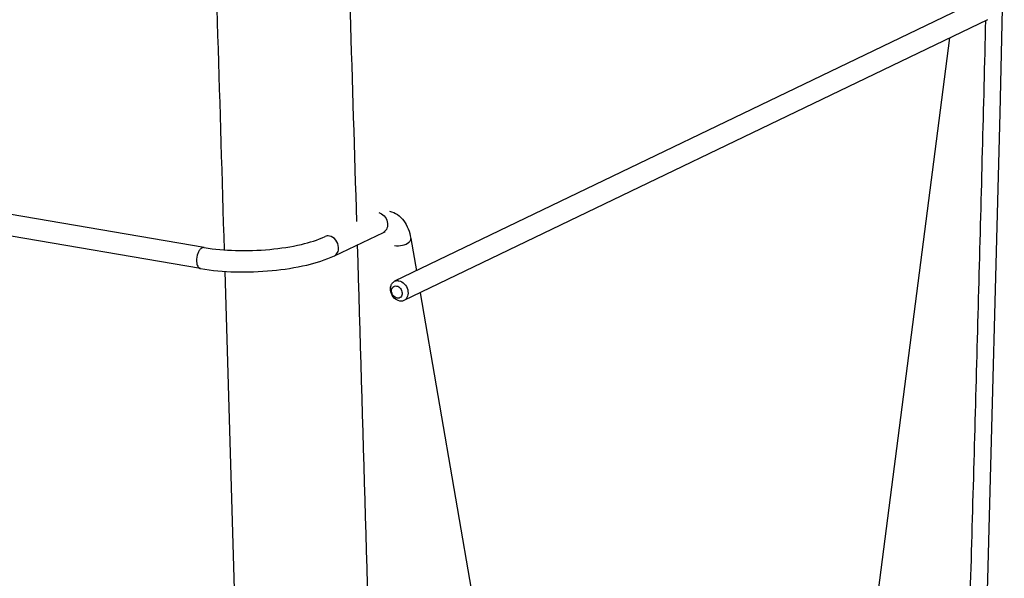
# Model space of a CAD drawing. Units: inches. Extents: x 0 to 17, y 0 to 11.
# Drawn here: x 4 to 5.7, y 6 to 6.9 of the extents above; entities that cross this region are included whole.
import ezdxf

# ---------------------------------------------------------------- set-up
doc = ezdxf.new("R2010")
doc.units = ezdxf.units.IN
doc.header["$LTSCALE"] = 0.935
doc.header["$MEASUREMENT"] = 0
doc.layers.get('0').update_dxf_attribs({"linetype": 'CONTINUOUS'})

msp = doc.modelspace()

# ---------------------------------------------------------------- linework, layer by layer
at = {"color": 7, "linetype": 'Continuous'}
for p, q in [((5.6426, 6.9698), (4.6308, 6.4829)), ((5.6586, 6.9365), (4.6469, 6.4495)), ((5.593, 6.9049), (5.3468, 4.9986)), ((4.3007, 6.5413), (3.3045, 6.7119)), ((4.2944, 6.5048), (3.2983, 6.6755)), ((4.5263, 6.5271), (4.6113, 6.5677)), ((4.6588, 6.5573), (4.6685, 6.501)), ((4.2871, 6.518), (4.2876, 6.5139)), ((4.3362, 6.5003), (4.3534, 5.909)), ((4.675, 6.4631), (4.9595, 4.8123))]:
    msp.add_line(p, q, dxfattribs=at)
msp.add_lwpolyline([(5.6345, 5.1371), (5.6591, 5.9666), (5.6807, 6.7745), (5.6879, 7.0861)], dxfattribs=at)
for points, knots in [([(4.5346, 7.5499), (4.5372, 7.4696), (4.5474, 7.1484), (4.5573, 6.8272), (4.5646, 6.5864)], [0, 0, 0, 0, 0.25019, 1, 1, 1, 1]), ([(4.3042, 7.5284), (4.3069, 7.4457), (4.3176, 7.1154), (4.3277, 6.7851), (4.3351, 6.5374)], [0, 0, 0, 0, 0.250156, 1, 1, 1, 1]), ([(5.6045, 5.1227), (5.6092, 5.2737), (5.6184, 5.5757), (5.6317, 6.0288), (5.6443, 6.4819), (5.6522, 6.784), (5.6559, 6.9351)], [0, 0, 0, 0, 0.249978, 0.499974, 0.749984, 1, 1, 1, 1]), ([(4.6031, 6.6019), (4.6067, 6.6012), (4.6134, 6.5967), (4.6187, 6.5864), (4.6189, 6.5751), (4.6141, 6.5691), (4.6113, 6.5677)], [0, 0, 0, 0, 0.250094, 0.523959, 0.780285, 1, 1, 1, 1]), ([(4.6219, 6.6046), (4.6268, 6.6035), (4.6364, 6.5993), (4.6475, 6.5881), (4.655, 6.5737), (4.6578, 6.5629), (4.6588, 6.5573)], [0, 0, 0, 0, 0.23914, 0.480662, 0.731839, 1, 1, 1, 1]), ([(4.3007, 6.5413), (4.3185, 6.5383), (4.3565, 6.5352), (4.4131, 6.537), (4.4654, 6.5449), (4.4973, 6.5543), (4.5103, 6.5605)], [0, 0, 0, 0, 0.255683, 0.535058, 0.796713, 1, 1, 1, 1]), ([(4.5335, 6.5412), (4.5333, 6.5459), (4.53, 6.5549), (4.5218, 6.5607), (4.5176, 6.5614)], [0, 0, 0, 0, 0.520464, 1, 1, 1, 1]), ([(4.6113, 6.5677), (4.612, 6.568), (4.6129, 6.5683), (4.6139, 6.5685), (4.6141, 6.5684)], [0, 0, 0, 0, 0.772117, 1, 1, 1, 1]), ([(4.6559, 6.551), (4.6564, 6.5515), (4.6581, 6.5532), (4.6591, 6.5557), (4.6588, 6.5573)], [0, 0, 0, 0, 0.298295, 1, 1, 1, 1]), ([(4.3007, 6.5413), (4.299, 6.5416), (4.2953, 6.5404), (4.2917, 6.5363), (4.288, 6.529), (4.2869, 6.5224), (4.2871, 6.518)], [0, 0, 0, 0, 0.17642, 0.347891, 0.553164, 1, 1, 1, 1]), ([(4.5263, 6.5271), (4.5286, 6.5282), (4.5327, 6.5325), (4.5336, 6.5383), (4.5335, 6.5412)], [0, 0, 0, 0, 0.469012, 1, 1, 1, 1]), ([(4.5658, 6.5459), (4.5753, 6.2316), (4.5891, 5.7602), (4.6067, 5.1319), (4.6153, 4.8179), (4.6196, 4.6609)], [0, 0, 0, 0, 0.50028, 0.75019, 1, 1, 1, 1]), ([(4.6304, 6.5451), (4.6349, 6.5441), (4.6441, 6.5447), (4.6527, 6.5481), (4.6559, 6.551)], [0, 0, 0, 0, 0.517365, 1, 1, 1, 1]), ([(4.2944, 6.5048), (4.3141, 6.5015), (4.3555, 6.498), (4.4173, 6.5002), (4.4753, 6.509), (4.5111, 6.5199), (4.5263, 6.5271)], [0, 0, 0, 0, 0.254017, 0.527585, 0.785976, 1, 1, 1, 1]), ([(4.2876, 6.5139), (4.288, 6.5117), (4.2893, 6.5078), (4.2928, 6.5051), (4.2944, 6.5048)], [0, 0, 0, 0, 0.570782, 1, 1, 1, 1]), ([(4.6396, 6.4486), (4.636, 6.4492), (4.629, 6.4535), (4.6234, 6.4638), (4.6233, 6.4738), (4.6267, 6.4801), (4.6294, 6.4822), (4.6308, 6.4829)], [0, 0, 0, 0, 0.247476, 0.520054, 0.776158, 0.891424, 1, 1, 1, 1]), ([(4.6351, 6.4536), (4.6325, 6.454), (4.6288, 6.4567), (4.6262, 6.4615), (4.625, 6.4667), (4.6265, 6.4722), (4.6307, 6.4748), (4.6331, 6.4749), (4.6342, 6.4747)], [0, 0, 0, 0, 0.255137, 0.396279, 0.535004, 0.776492, 0.886723, 1, 1, 1, 1]), ([(4.6308, 6.4829), (4.6325, 6.4837), (4.635, 6.4842), (4.6375, 6.4839), (4.6381, 6.4838)], [0, 0, 0, 0, 0.740936, 1, 1, 1, 1]), ([(4.6342, 6.4747), (4.6368, 6.4743), (4.6404, 6.4717), (4.6431, 6.4669), (4.6443, 6.4616), (4.6428, 6.4562), (4.6386, 6.4535), (4.6362, 6.4534), (4.6351, 6.4536)], [0, 0, 0, 0, 0.255137, 0.396279, 0.535004, 0.776492, 0.886723, 1, 1, 1, 1]), ([(4.6381, 6.4838), (4.6417, 6.4832), (4.6486, 6.4789), (4.6543, 6.4686), (4.6544, 6.4586), (4.6509, 6.4523), (4.6483, 6.4502), (4.6469, 6.4495)], [0, 0, 0, 0, 0.247476, 0.520054, 0.776158, 0.891424, 1, 1, 1, 1]), ([(4.6469, 6.4495), (4.6452, 6.4487), (4.6427, 6.4482), (4.6402, 6.4485), (4.6396, 6.4486)], [0, 0, 0, 0, 0.740936, 1, 1, 1, 1])]:
    msp.add_open_spline(points, degree=3, knots=knots, dxfattribs=at)
msp.add_open_spline([(4.5176, 6.5614), (4.5152, 6.5618), (4.5125, 6.5615), (4.5103, 6.5605)], degree=3, dxfattribs=at)

doc.saveas('drawing.dxf')
